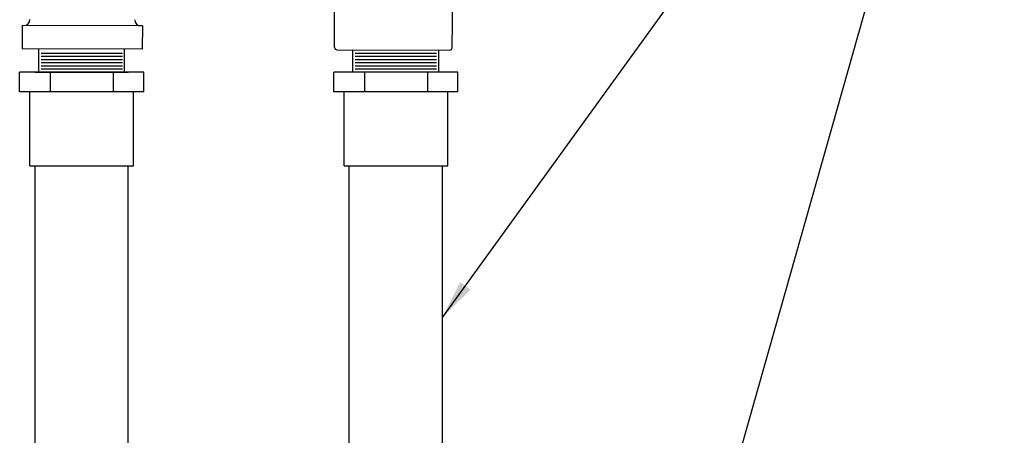
# Model space of a CAD drawing. Units: inches. Extents: x 214.3 to 262.3, y -95.3 to -62.7.
# Drawn here: x 230.2 to 242.9, y -78.5 to -73.1 of the extents above; entities that cross this region are included whole.
import ezdxf

# ---------------------------------------------------------------- set-up
doc = ezdxf.new("R2010")
doc.units = ezdxf.units.IN
doc.header["$MEASUREMENT"] = 0
doc.layers.add('HI Detail 3', color=249, linetype='Continuous')
doc.layers.add('HI Text', color=2, linetype='Continuous')
doc.styles.add('DIMS', font='arial.ttf')
doc.dimstyles.new('LandMatters', dxfattribs={"dimtxt": 0.125, "dimasz": 0.125, "dimexe": 0.18, "dimexo": 0.0625, "dimgap": 0.095, "dimtad": 0, "dimdec": 3, "dimzin": 0, "dimdsep": 46, "dimlunit": 4, "dimtxsty": 'DIMS', "dimblk": 'ARCHTICK', "dimcen": 0.075, "dimclrd": 2, "dimclre": 2, "dimclrt": 2, "dimadec": 0, "dimazin": 0, "dimtfac": 1, "dimtdec": 3, "dimtix": 1, "dimtofl": 0, "dimtmove": 1, "dimatfit": 1, "dimfxl": 0.18, "dimtolj": 1, "dimtzin": 0, "dimarcsym": 0})

# ---------------------------------------------------------------- blocks, each defined once
blk = doc.blocks.new('_ARCHTICK')
at = {"color": 0, "linetype": 'ByBlock', "const_width": 0.15}
blk.add_lwpolyline([(-0.5, -0.5), (0.5, 0.5)], dxfattribs=at)

msp = doc.modelspace()

# ---------------------------------------------------------------- linework, layer by layer
at = {"layer": 'HI Detail 3'}
for p, q in [((235.764, -73.501), (235.772, -72.772)), ((234.253, -73.497), (234.249, -72.817)), ((230.237, -73.217), (230.236, -73.517)), ((231.781, -73.221), (230.237, -73.217)), ((231.781, -73.221), (231.78, -73.521)), ((231.78, -73.521), (230.236, -73.517)), ((230.45, -73.814), (230.45, -73.518)), ((230.45, -73.814), (230.45, -73.53)), ((231.553, -73.814), (231.553, -73.521)), ((231.553, -73.814), (231.553, -73.521)), ((234.283, -73.527), (235.733, -73.531)), ((234.489, -73.814), (234.489, -73.528)), ((234.489, -73.814), (234.489, -73.53)), ((235.592, -73.814), (235.592, -73.53)), ((235.592, -73.814), (235.592, -73.53)), ((230.48, -73.569), (231.525, -73.569)), ((230.48, -73.61), (231.525, -73.61)), ((230.48, -73.61), (231.525, -73.61)), ((230.48, -73.651), (231.525, -73.651)), ((230.48, -73.651), (231.525, -73.651)), ((234.519, -73.569), (235.564, -73.569)), ((234.519, -73.569), (235.564, -73.569)), ((234.519, -73.61), (235.564, -73.61)), ((234.519, -73.61), (235.564, -73.61)), ((234.519, -73.651), (235.564, -73.651)), ((234.519, -73.651), (235.564, -73.651)), ((230.48, -73.692), (231.525, -73.692)), ((230.48, -73.692), (231.525, -73.692)), ((230.48, -73.732), (231.525, -73.732)), ((230.48, -73.732), (231.525, -73.732)), ((230.48, -73.773), (231.525, -73.773)), ((230.48, -73.773), (231.525, -73.773)), ((234.519, -73.692), (235.564, -73.692)), ((234.519, -73.692), (235.564, -73.692)), ((234.519, -73.732), (235.564, -73.732)), ((234.519, -73.732), (235.564, -73.732)), ((234.519, -73.773), (235.564, -73.773)), ((234.519, -73.773), (235.564, -73.773)), ((230.203, -74.066), (230.203, -73.814)), ((231.8, -73.814), (230.203, -73.814)), ((230.402, -73.814), (231.6, -73.814)), ((230.596, -73.814), (230.596, -74.066)), ((231.407, -73.814), (231.407, -74.066)), ((231.8, -74.066), (231.8, -73.814)), ((234.242, -74.066), (234.242, -73.814)), ((235.838, -73.814), (234.242, -73.814)), ((234.635, -73.814), (234.635, -74.066)), ((235.446, -73.814), (235.446, -74.066)), ((235.838, -74.066), (235.838, -73.814)), ((231.8, -74.066), (230.203, -74.066)), ((230.335, -75.021), (230.335, -74.066)), ((231.668, -75.021), (231.668, -74.066)), ((235.838, -74.066), (234.242, -74.066)), ((234.374, -75.021), (234.374, -74.066)), ((235.707, -75.021), (235.707, -74.066)), ((230.335, -75.021), (231.668, -75.021)), ((230.402, -83.203), (230.402, -75.021)), ((231.6, -83.203), (231.6, -75.021)), ((234.374, -75.021), (235.707, -75.021)), ((234.441, -83.628), (234.441, -75.021)), ((235.639, -83.14), (235.639, -75.021))]:
    msp.add_line(p, q, dxfattribs=at)
for centre, radius, start, end in [((230.254, -73.137), 0.08, 269.8618, 359.8618), ((231.764, -73.141), 0.08, 179.8618, 269.8618), ((234.283, -73.497), 0.03, 180.3618, 269.8618), ((235.734, -73.501), 0.03, 269.8618, 359.3618)]:
    msp.add_arc(centre, radius, start, end, dxfattribs=at)

# ---------------------------------------------------------------- leaders
at = {"layer": 'HI Text'}
for points in [[(235.639, -76.967), (242.226, -67.879), (242.848, -67.879)], [(239.245, -79.48), (242.242, -68.904), (242.864, -68.904)]]:
    msp.add_leader(points, dimstyle='LandMatters', override={"dimasz": 0.5}, dxfattribs=at)

doc.saveas('drawing.dxf')
